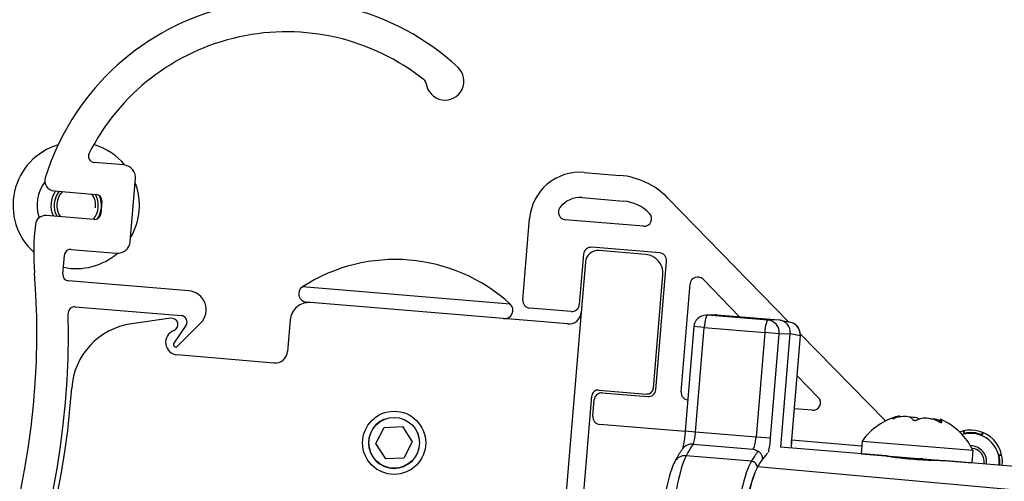
# Model space of a CAD drawing. Units: millimetres. Extents: x -22 to 902108, y -12890 to 3265.
# Drawn here: x 10617 to 10694, y -9083 to -9046 of the extents above; entities that cross this region are included whole.
import ezdxf

# ---------------------------------------------------------------- set-up
doc = ezdxf.new("R2010")
doc.units = ezdxf.units.MM
doc.header["$LTSCALE"] = 5
doc.layers.add('system', color=120, linetype='Continuous', lineweight=25)

msp = doc.modelspace()

# ---------------------------------------------------------------- linework, layer by layer
at = {"layer": 'system'}
for p, q in [((10624.765, -9057.94), (10622.413, -9057.745)), ((10661.179, -9058.532), (10664.014, -9058.768)), ((10625.265, -9064.002), (10625.679, -9059.02)), ((10619.234, -9059.989), (10622.565, -9060.266)), ((10623.022, -9060.806), (10622.939, -9061.802)), ((10661.027, -9060.526), (10664.298, -9060.798)), ((10667.81, -9060.556), (10677.364, -9070.343)), ((10622.4, -9062.259), (10618.618, -9061.945)), ((10656.328, -9068.618), (10656.862, -9062.187)), ((10665.88, -9062.789), (10659.693, -9062.275)), ((10620.594, -9064.618), (10624.186, -9064.916)), ((10667.16, -9064.903), (10661.778, -9064.455)), ((10666.047, -9065.011), (10662.36, -9064.704)), ((10619.93, -9066.57), (10620.055, -9065.075)), ((10661.131, -9065.004), (10660.799, -9068.99)), ((10661.28, -9065.618), (10660.949, -9069.604)), ((10666.863, -9075.715), (10667.708, -9065.55)), ((10629.9, -9067.9), (10620.387, -9067.109)), ((10666.672, -9075.599), (10667.418, -9066.63)), ((10670.592, -9066.984), (10673.481, -9069.943)), ((10655.325, -9068.943), (10638.9, -9067.579)), ((10668.857, -9075.881), (10669.565, -9067.354)), ((10620.898, -9069.159), (10629.3, -9069.857)), ((10639.532, -9068.828), (10639.207, -9068.801)), ((10659.87, -9070.518), (10639.532, -9068.828)), ((10660.152, -9069.538), (10656.876, -9069.266)), ((10628.47, -9070.07), (10625.351, -9070.509)), ((10637.913, -9070.199), (10637.706, -9072.69)), ((10660.949, -9069.604), (10659.624, -9085.546)), ((10671.583, -9069.791), (10670.832, -9069.812)), ((10670.94, -9069.815), (10671.69, -9069.794)), ((10675.725, -9070.213), (10670.94, -9069.815)), ((10671.69, -9069.794), (10676.598, -9070.202)), ((10676.598, -9070.202), (10675.725, -9070.213)), ((10676.699, -9070.216), (10677.476, -9070.364)), ((10629.669, -9070.64), (10628.708, -9072.026)), ((10629.002, -9072.273), (10630.831, -9070.46)), ((10669.864, -9070.729), (10669.177, -9078.994)), ((10670.687, -9070.798), (10669.864, -9070.729)), ((10670.001, -9079.062), (10670.687, -9070.798)), ((10670.687, -9070.798), (10675.472, -9071.195)), ((10675.472, -9071.195), (10674.785, -9079.46)), ((10676.625, -9071.291), (10675.472, -9071.195)), ((10675.938, -9079.556), (10676.625, -9071.291)), ((10676.625, -9071.291), (10677.496, -9071.28)), ((10676.75, -9080.26), (10677.496, -9071.28)), ((10677.496, -9071.28), (10678.272, -9071.428)), ((10678.272, -9071.428), (10677.585, -9079.692)), ((10678.286, -9071.429), (10677.599, -9079.694)), ((10678.286, -9071.429), (10678.272, -9071.428)), ((10678.287, -9071.288), (10685.025, -9078.19)), ((10636.627, -9073.604), (10628.979, -9072.969)), ((10678.023, -9074.596), (10679.714, -9076.328)), ((10662.338, -9075.74), (10666.133, -9076.056)), ((10661.136, -9084.17), (10661.799, -9076.197)), ((10661.865, -9077.808), (10661.973, -9076.513)), ((10662.621, -9075.965), (10666.216, -9076.263)), ((10679.235, -9077.345), (10677.804, -9077.226)), ((10685.616, -9077.996), (10685.622, -9077.997)), ((10685.659, -9077.993), (10685.662, -9077.953)), ((10686.15, -9077.808), (10686.144, -9077.872)), ((10689.34, -9078.073), (10689.323, -9078.282)), ((10644.703, -9079.979), (10645.367, -9078.698)), ((10645.367, -9078.698), (10646.809, -9078.633)), ((10646.809, -9078.633), (10647.586, -9079.849)), ((10669.175, -9079.018), (10662.414, -9078.456)), ((10687.327, -9078.138), (10687.345, -9078.14)), ((10689.438, -9078.314), (10689.449, -9078.315)), ((10689.477, -9078.27), (10689.474, -9078.314)), ((10670.001, -9079.062), (10669.177, -9078.994)), ((10674.785, -9079.46), (10670.001, -9079.062)), ((10675.938, -9079.556), (10674.785, -9079.46)), ((10691.267, -9079.169), (10691.284, -9078.962)), ((10692.679, -9079.078), (10692.662, -9079.285)), ((10645.48, -9081.195), (10644.703, -9079.979)), ((10647.586, -9079.849), (10646.922, -9081.13)), ((10669.815, -9080.021), (10674.561, -9080.415)), ((10685.115, -9080.955), (10676.733, -9080.259)), ((10677.599, -9079.694), (10677.585, -9079.692)), ((10683.144, -9080.179), (10677.597, -9079.718)), ((10683.177, -9079.78), (10683.094, -9080.776)), ((10683.177, -9079.78), (10691.947, -9080.508)), ((10646.922, -9081.13), (10645.48, -9081.195)), ((10674.416, -9081.363), (10669.256, -9080.934)), ((10683.094, -9080.776), (10691.864, -9081.505)), ((10685.835, -9081.004), (10685.828, -9081.087)), ((10691.947, -9080.508), (10691.864, -9081.505)), ((10694.026, -9080.896), (10694.232, -9080.913)), ((12032.803, -9204.54), (10674.91, -9081.827)), ((10689.122, -9081.288), (10689.119, -9081.324)), ((10707.688, -9082.831), (10689.825, -9081.346))]:
    msp.add_line(p, q, dxfattribs=at)
for radius in [2.5, 2.009]:
    msp.add_circle((10646.145, -9079.914), radius, dxfattribs=at)
for centre, radius, start, end in [((10637.628, -9064.911), 20, 47.31965, 162.67075), ((10637.628, -9064.911), 17.5, 51.51302, 153.20182), ((10650.17, -9051.311), 1.5, 187.2969, 47.31965), ((10648.246, -9051.557), 0.44, 7.2969, 51.51302), ((10620.987, -9061.138), 5, 106.65828, 227.79547), ((10622.454, -9057.247), 0.5, 153.20182, 265.25), ((10620.987, -9061.138), 5, 39.63379, 73.89926), ((10624.682, -9058.937), 1, 355.25, 85.25), ((10660.848, -9062.518), 4, 85.25, 175.25), ((10620.987, -9061.138), 3.1, 143.2059, 198.47835), ((10619.3, -9059.192), 0.8, 162.67075, 265.25), ((10620.987, -9061.138), 5, 329.40805, 21.09195), ((10663.517, -9064.747), 6, 44.31092, 85.25), ((10620.987, -9061.138), 2, 145.25, 205.25), ((10620.987, -9061.138), 1.75, 140.4001, 210.09991), ((10620.987, -9061.138), 1.539, 134.74145, 215.75856), ((10620.987, -9061.138), 1.539, 352.38747, 35.75855), ((10620.987, -9061.138), 1.75, 320.40009, 30.0999), ((10622.524, -9060.764), 0.5, 355.25, 85.25), ((10620.987, -9061.138), 2, 328.00884, 22.49115), ((10660.861, -9062.519), 2, 85.25, 143.01911), ((10664.029, -9064.034), 3.247, 44.11601, 85.25), ((10659.743, -9061.677), 0.6, 143.01911, 265.25), ((10618.551, -9062.742), 0.8, 85.25, 173.51426), ((10622.441, -9061.761), 0.5, 265.25, 355.25), ((10665.929, -9062.191), 0.6, 265.25, 44.11601), ((10637.628, -9064.911), 20, 173.51426, 184.47783), ((10624.268, -9063.92), 1, 265.25, 355.25), ((10620.553, -9065.116), 0.5, 85.25, 175.25), ((10661.729, -9065.053), 0.6, 85.25, 175.25), ((10662.277, -9065.701), 1, 85.25, 175.25), ((10620.987, -9061.138), 5, 258.31437, 310.86621), ((10646.227, -9078.917), 13.5, 47.63031, 122.86969), ((10665.923, -9066.506), 1.5, 355.25, 85.25), ((10667.11, -9065.5), 0.6, 355.25, 85.25), ((10556.776, -9071.243), 61.1, 260.52375, 4.47783), ((10620.429, -9066.611), 0.5, 175.25, 265.25), ((10670.163, -9067.403), 0.6, 44.31092, 175.25), ((10629.776, -9069.395), 1.5, 314.73524, 85.25), ((10639.262, -9068.138), 0.666, 122.86969, 265.25), ((10656.926, -9068.668), 0.6, 175.25, 265.25), ((10620.856, -9069.657), 0.5, 85.25, 181.41769), ((10639.408, -9070.323), 1.5, 85.25, 175.25), ((10654.876, -9069.435), 0.666, 265.25, 47.63031), ((10660.202, -9068.94), 0.6, 265.25, 355.25), ((10556.776, -9071.243), 63.6, 260.63373, 1.41769), ((10628.54, -9070.566), 0.5, 290.35369, 97.99875), ((10629.258, -9070.355), 0.5, 325.25, 85.25), ((10659.953, -9069.522), 1, 265.25, 355.25), ((10670.86, -9070.812), 1, 91.61581, 175.25), ((10626.117, -9075.956), 5.501, 97.99875, 176.1114), ((10629.062, -9071.972), 1, 110.35369, 265.25), ((10677.289, -9071.346), 1, 355.25, 79.2132), ((10628.866, -9072.136), 0.193, 145.25, 314.73524), ((10636.71, -9072.607), 1, 265.25, 355.25), ((10556.776, -9071.243), 64, 260.63373, 356.1114), ((10662.297, -9076.239), 0.5, 85.25, 175.25), ((10666.174, -9075.557), 0.5, 265.25, 355.25), ((10666.265, -9075.665), 0.6, 265.25, 355.25), ((10662.571, -9076.563), 0.6, 85.25, 175.25), ((10669.454, -9075.93), 0.6, 175.25, 263.06908), ((10679.285, -9076.747), 0.6, 265.25, 44.31092), ((10646.145, -9079.914), 2.022, 112.57957, 22.57957), ((10662.463, -9077.858), 0.6, 175.25, 265.25), ((10687.345, -9082.757), 5.122, 104.67527, 144.4589), ((10687.345, -9082.757), 5.122, 26.0411, 65.82473), ((10691.783, -9081.412), 2.5, 353.03153, 110.61905), ((10691.783, -9081.412), 2.248, 352.78229, 107.74528), ((10691.783, -9081.412), 2.302, 67.54495, 102.95505), ((10691.783, -9081.412), 1.25, 350.80972, 91.00695), ((10691.783, -9081.412), 1.058, 350.00188, 85.27425), ((10691.783, -9081.412), 2.302, 352.84034, 12.95505), ((10691.783, -9081.412), 2.5, 177.21649, 178.07626), ((10691.783, -9081.412), 2.302, 177.38595, 178.03313), ((10691.783, -9081.412), 2.248, 177.4374, 178.02278), ((10691.783, -9081.412), 1.25, 179.18531, 179.69028), ((10691.783, -9081.412), 1.058, 179.90088, 180.49812)]:
    msp.add_arc(centre, radius, start, end, dxfattribs=at)
for centre, major_axis, ratio, start_param, end_param in [((10670.86, -9070.812), (0.083, 0.997), 0.173648, 0.017453, 1.570796), ((10670.86, -9070.812), (-0.028, 1), 0.987538, 6.173759, 6.283185), ((10671.608, -9070.791), (-0.073, -0.997), 0.984805, 3.131797, 3.241224), ((10675.645, -9071.21), (0.083, 0.997), 0.173648, 0.017453, 1.570796), ((10675.645, -9071.21), (-0.013, 1), 0.983105, 4.618505, 6.189149), ((10676.515, -9071.199), (-0.088, -0.996), 0.984695, 1.57581, 3.146454), ((10677.289, -9071.346), (0.187, 0.982), 0.986135, 4.816301, 6.283185), ((10669.862, -9079.051), (0.083, 0.997), 0.139268, 3.385062, 4.712389), ((10674.595, -9079.444), (-0.083, -0.997), 0.190837, 0.24347, 1.570796), ((10675.575, -9079.525), (0.166, 1.993), 0.182242, 4.123594, 4.712389), ((10669.776, -9080.991), (-0.799, 0.601), 0.958567, 5.297944, 6.283185), ((10668.664, -9106.219), (2.236, 26.907), 0.157095, 0.24347, 0.362303), ((10677.914, -9079.72), (-0.166, -1.993), 0.165054, 4.712389, 5.03539), ((10669.096, -9087.958), (0.621, 7.474), 0.15875, 0.362303, 1.277114), ((10669.24, -9081.871), (-0.89, 0.457), 0.923588, 5.138874, 6.283185), ((10674.062, -9106.667), (-2.236, -26.907), 0.182083, 3.404639, 3.503896), ((10674.48, -9106.66), (2.194, 26.406), 0.173648, 0.199052, 0.361626), ((10674.316, -9088.392), (-0.621, -7.474), 0.18167, 3.503896, 4.571149), ((10674.796, -9088.387), (0.58, 6.975), 0.173648, 0.361626, 1.428809), ((10674.408, -9081.831), (-0.431, 0.253), 0.919429, 3.671635, 5.191127), ((10674.806, -9088.432), (0.58, 6.976), 0.182242, 0.484208, 1.429556)]:
    msp.add_ellipse(centre, major_axis=major_axis, ratio=ratio, start_param=start_param, end_param=end_param, dxfattribs=at)
for points, knots in [([(10685.662, -9077.953), (10685.654, -9077.957), (10685.647, -9077.96), (10685.626, -9077.971), (10685.616, -9077.978), (10685.61, -9077.983), (10685.605, -9077.988), (10685.604, -9077.992), (10685.609, -9077.995), (10685.612, -9077.996), (10685.616, -9077.996)], [-0.0102745, -0.0102745, -0.0102745, -0.0102745, -0.00712971, -0.00712971, 0, 0, 0, 0.00678733, 0.00678733, 0.00988345, 0.00988345, 0.00988345, 0.00988345]), ([(10685.622, -9077.997), (10685.625, -9077.997), (10685.63, -9077.997), (10685.648, -9077.996), (10685.665, -9077.993), (10685.682, -9077.989), (10685.701, -9077.985), (10685.724, -9077.979), (10685.758, -9077.969), (10685.768, -9077.966), (10685.779, -9077.963)], [-0.00988345, -0.00988345, -0.00988345, -0.00988345, -0.00678733, -0.00678733, 0, 0, 0, 0.00712971, 0.00712971, 0.0102745, 0.0102745, 0.0102745, 0.0102745]), ([(10685.662, -9077.953), (10685.706, -9077.933), (10685.748, -9077.914), (10685.928, -9077.837), (10686.035, -9077.801), (10686.131, -9077.786), (10686.15, -9077.792), (10686.149, -9077.809)], [-0.2067673, -0.2067673, -0.2067673, -0.2067673, -0.1885855, -0.1885855, -0.1237583, -0.1237583, -0.0817741, -0.0817741, -0.0817741, -0.0817741]), ([(10687.19, -9078.08), (10687.177, -9078.055), (10687.16, -9078.031), (10687.068, -9077.932), (10686.949, -9077.877), (10686.656, -9077.826), (10686.473, -9077.825), (10686.113, -9077.873), (10685.942, -9077.912), (10685.779, -9077.963)], [-0.2067673, -0.2067673, -0.2067673, -0.2067673, -0.1885855, -0.1885855, -0.1237583, -0.1237583, -0.0618792, -0.0618792, -0.0117655, -0.0117655, -0.0117655, -0.0117655]), ([(10686.896, -9077.873), (10686.945, -9077.871), (10686.993, -9077.87), (10687.24, -9077.874), (10687.437, -9077.905), (10687.65, -9077.979), (10687.696, -9077.997), (10687.738, -9078.018)], [-0.13837715, -0.13837715, -0.13837715, -0.13837715, -0.12375834, -0.12375834, -0.06187917, -0.06187917, -0.04374035, -0.04374035, -0.04374035, -0.04374035]), ([(10687.19, -9078.08), (10687.192, -9078.084), (10687.195, -9078.089), (10687.208, -9078.102), (10687.222, -9078.111), (10687.239, -9078.118), (10687.254, -9078.125), (10687.274, -9078.131), (10687.306, -9078.136), (10687.317, -9078.137), (10687.327, -9078.138)], [-0.0102745, -0.0102745, -0.0102745, -0.0102745, -0.00712971, -0.00712971, 0, 0, 0, 0.00678733, 0.00678733, 0.00988345, 0.00988345, 0.00988345, 0.00988345]), ([(10689.257, -9078.252), (10689.202, -9078.223), (10689.146, -9078.196), (10688.881, -9078.082), (10688.658, -9078.019), (10688.254, -9077.959), (10688.054, -9077.956), (10687.743, -9078.009), (10687.622, -9078.052), (10687.527, -9078.108)], [-0.2067673, -0.2067673, -0.2067673, -0.2067673, -0.1885855, -0.1885855, -0.1237583, -0.1237583, -0.0618792, -0.0618792, -0.0117655, -0.0117655, -0.0117655, -0.0117655]), ([(10688.594, -9078.014), (10688.625, -9078.01), (10688.658, -9078.008), (10688.838, -9078.007), (10689.019, -9078.037), (10689.251, -9078.108), (10689.293, -9078.122), (10689.335, -9078.137)], [-0.13837715, -0.13837715, -0.13837715, -0.13837715, -0.12375834, -0.12375834, -0.06187917, -0.06187917, -0.0486363, -0.0486363, -0.0486363, -0.0486363]), ([(10689.442, -9078.084), (10689.426, -9078.077), (10689.411, -9078.071), (10689.345, -9078.049), (10689.327, -9078.062), (10689.369, -9078.144), (10689.415, -9078.201), (10689.477, -9078.27)], [-0.1383771, -0.1383771, -0.1383771, -0.1383771, -0.1237583, -0.1237583, -0.0618792, -0.0618792, -0.0117655, -0.0117655, -0.0117655, -0.0117655]), ([(10687.345, -9078.14), (10687.356, -9078.141), (10687.367, -9078.141), (10687.401, -9078.141), (10687.425, -9078.139), (10687.446, -9078.135), (10687.468, -9078.132), (10687.489, -9078.126), (10687.514, -9078.115), (10687.521, -9078.112), (10687.527, -9078.108)], [-0.00988345, -0.00988345, -0.00988345, -0.00988345, -0.00678733, -0.00678733, 0, 0, 0, 0.00712971, 0.00712971, 0.0102745, 0.0102745, 0.0102745, 0.0102745]), ([(10689.257, -9078.252), (10689.267, -9078.257), (10689.277, -9078.262), (10689.31, -9078.277), (10689.333, -9078.287), (10689.355, -9078.294), (10689.376, -9078.301), (10689.397, -9078.307), (10689.423, -9078.312), (10689.431, -9078.313), (10689.438, -9078.314)], [-0.0102745, -0.0102745, -0.0102745, -0.0102745, -0.00712971, -0.00712971, 0, 0, 0, 0.0068571, 0.0068571, 0.00988942, 0.00988942, 0.00988942, 0.00988942]), ([(10689.449, -9078.315), (10689.456, -9078.315), (10689.462, -9078.315), (10689.479, -9078.314), (10689.487, -9078.31), (10689.49, -9078.305), (10689.494, -9078.3), (10689.493, -9078.292), (10689.484, -9078.279), (10689.481, -9078.275), (10689.477, -9078.27)], [-0.00988345, -0.00988345, -0.00988345, -0.00988345, -0.00678733, -0.00678733, 0, 0, 0, 0.00719858, 0.00719858, 0.01027968, 0.01027968, 0.01027968, 0.01027968]), ([(10669.177, -9078.994), (10669.163, -9079.156), (10669.147, -9079.319), (10669.108, -9079.628), (10669.085, -9079.776), (10669.039, -9080.041), (10669.014, -9080.159), (10668.97, -9080.338), (10668.95, -9080.405), (10668.936, -9080.444), (10668.935, -9080.446), (10668.935, -9080.447)], [0, 0, 0, 0, 0.265465, 0.265465, 0.530931, 0.530931, 0.796396, 0.796396, 1.031685, 1.031685, 1.042887, 1.042887, 1.042887, 1.042887]), ([(10691.267, -9079.169), (10691.256, -9079.144), (10691.244, -9079.12), (10691.233, -9079.096), (10691.216, -9079.059), (10691.199, -9079.022), (10691.183, -9078.985)], [0.0000002, 0.0000002, 0.0000002, 0.0000002, 0.00452452, 0.00452452, 0.00452452, 0.01135999, 0.01135999, 0.01135999, 0.01135999]), ([(10668.977, -9080.39), (10668.933, -9080.449), (10668.889, -9080.51), (10668.803, -9080.635), (10668.76, -9080.7), (10668.676, -9080.833), (10668.635, -9080.901), (10668.553, -9081.041), (10668.512, -9081.113), (10668.431, -9081.261), (10668.391, -9081.336), (10668.351, -9081.414)], [-1.3273266, -1.3273266, -1.3273266, -1.3273266, -1.30356, -1.30356, -1.2797933, -1.2797933, -1.2560266, -1.2560266, -1.2322599, -1.2322599, -1.2084932, -1.2084932, -1.2084932, -1.2084932]), ([(10674.561, -9080.415), (10674.562, -9080.415), (10674.563, -9080.416), (10674.709, -9080.472), (10674.838, -9080.524), (10674.947, -9080.58)], [-0.00060395, -0.00060395, -0.00060395, -0.00060395, 0, 0, 0.0774048, 0.0774048, 0.0774048, 0.0774048]), ([(10677.599, -9079.694), (10677.584, -9079.873), (10677.574, -9080.053), (10677.567, -9080.258), (10677.566, -9080.293), (10677.565, -9080.328)], [0, 0, 0, 0, 0.294215, 0.294215, 0.3554216, 0.3554216, 0.3554216, 0.3554216]), ([(10674.947, -9080.58), (10674.996, -9080.605), (10675.054, -9080.642), (10675.167, -9080.764), (10675.215, -9080.844), (10675.263, -9080.993), (10675.275, -9081.052), (10675.281, -9081.156), (10675.28, -9081.198), (10675.276, -9081.241)], [0, 0, 0, 0, 0.03118356, 0.03118356, 0.06438182, 0.06438182, 0.08430822, 0.08430822, 0.09798709, 0.09798709, 0.09798709, 0.09798709]), ([(10687.054, -9081.221), (10686.758, -9081.197), (10686.453, -9081.166), (10685.917, -9081.101), (10685.686, -9081.067), (10685.343, -9081.012), (10685.21, -9080.987), (10685.074, -9080.956), (10685.07, -9080.951), (10685.175, -9080.961), (10685.289, -9080.976), (10685.565, -9081.017), (10685.691, -9081.036), (10685.831, -9081.056)], [0, 0, 0, 0, 0.0904575, 0.0904575, 0.1809151, 0.1809151, 0.2713674, 0.2713674, 0.3618198, 0.3618198, 0.4522836, 0.4522836, 0.5081464, 0.5081464, 0.5081464, 0.5081464]), ([(10694.026, -9080.896), (10694.05, -9080.885), (10694.075, -9080.874), (10694.099, -9080.863), (10694.136, -9080.846), (10694.173, -9080.829), (10694.21, -9080.812)], [0.0000002, 0.0000002, 0.0000002, 0.0000002, 0.00452452, 0.00452452, 0.00452452, 0.01135999, 0.01135999, 0.01135999, 0.01135999]), ([(10668.351, -9081.414), (10668.252, -9081.607), (10668.167, -9081.815), (10668.006, -9082.279), (10667.929, -9082.534), (10667.783, -9083.093), (10667.713, -9083.396), (10667.579, -9084.043), (10667.516, -9084.388), (10667.397, -9085.109), (10667.341, -9085.485), (10667.29, -9085.872)], [-1.2084932, -1.2084932, -1.2084932, -1.2084932, -1.0255311, -1.0255311, -0.842569, -0.842569, -0.6596069, -0.6596069, -0.4766448, -0.4766448, -0.2936827, -0.2936827, -0.2936827, -0.2936827]), ([(10689.825, -9081.346), (10689.769, -9081.342), (10689.657, -9081.338), (10689.322, -9081.329), (10689.093, -9081.324), (10688.599, -9081.31), (10688.301, -9081.299), (10687.676, -9081.267), (10687.35, -9081.246), (10687.054, -9081.221)], [1.0902153, 1.0902153, 1.0902153, 1.0902153, 1.175962, 1.175962, 1.2664144, 1.2664144, 1.3568719, 1.3568719, 1.4473294, 1.4473294, 1.4473294, 1.4473294])]:
    msp.add_open_spline(points, degree=3, knots=knots, dxfattribs=at)
for points in [[(10692.775, -9079.118), (10692.737, -9079.173), (10692.7, -9079.229), (10692.662, -9079.285)], [(10685.861, -9081.091), (10685.885, -9081.083), (10685.909, -9081.075), (10685.934, -9081.066)], [(10685.934, -9081.066), (10685.976, -9081.052), (10686.029, -9081.038), (10686.094, -9081.025)], [(10687.997, -9081.184), (10687.641, -9081.193), (10687.27, -9081.2), (10686.916, -9081.209)], [(10689.149, -9081.279), (10689.108, -9081.293), (10689.067, -9081.307), (10689.026, -9081.322)]]:
    msp.add_open_spline(points, degree=3, dxfattribs=at)

doc.saveas('drawing.dxf')
